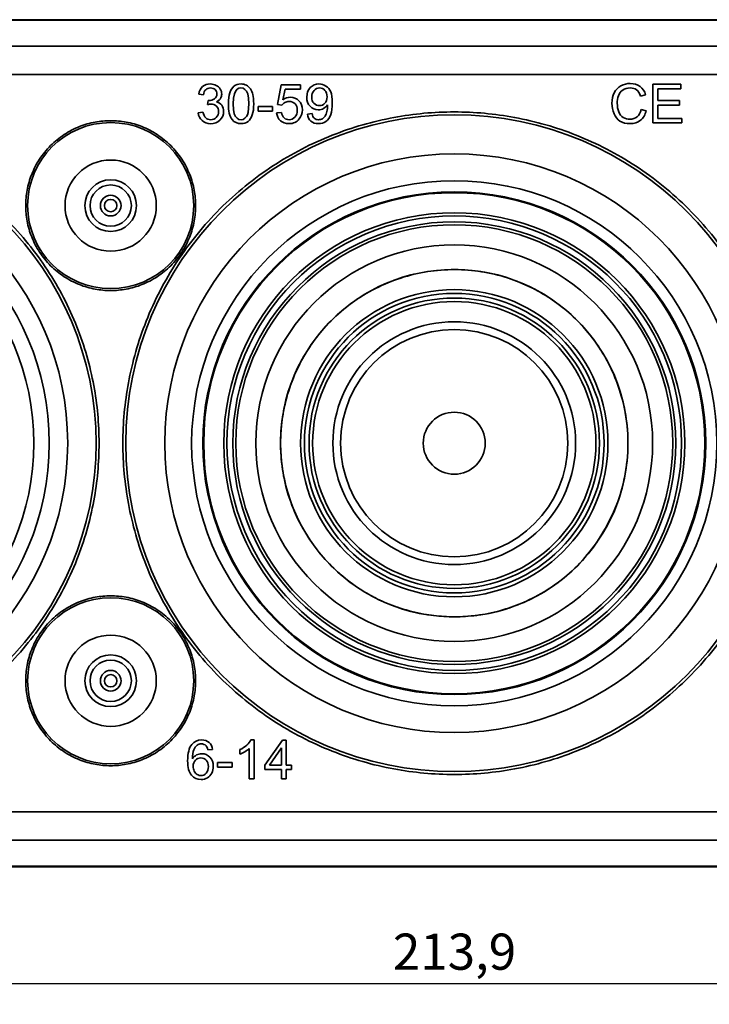
# Model space of a CAD drawing. Units: millimetres. Extents: x 106 to 732, y -182 to 312.
# Drawn here: x 187 to 254, y 154 to 250 of the extents above; entities that cross this region are included whole.
import ezdxf

# ---------------------------------------------------------------- set-up
doc = ezdxf.new("R2010")
doc.units = ezdxf.units.MM
doc.header["$PDSIZE"] = -1
doc.layers.add('Размеры', color=8, linetype='Continuous')
doc.styles.add('SLDTEXTSTYLE0', font='verdana.ttf')
doc.dimstyles.new('SLDDIMSTYLE1', dxfattribs={"dimtxt": 3.5, "dimasz": 5, "dimexe": 2, "dimexo": 0.0625, "dimgap": 0.875, "dimtad": 1, "dimdec": 1, "dimrnd": 1e-09, "dimzin": 9, "dimtxsty": 'SLDTEXTSTYLE0', "dimcen": 0.09, "dimadec": 1, "dimazin": 3, "dimtfac": 1, "dimtdec": 1, "dimtmove": 0, "dimatfit": 0, "dimfxl": 1, "dimfrac": 2, "dimtolj": 1, "dimtzin": 12, "dimarcsym": 0})

# ---------------------------------------------------------------- blocks, each defined once
blk = doc.blocks.new('*D14')
at = {"layer": 'Defpoints', "color": 0, "transparency": 16777216}
for p in [(336.37, 182.611), (122.423, 179.472), (336.37, 156.395)]:
    blk.add_point(p, dxfattribs=at)
at = {"layer": 'Размеры', "color": 0, "lineweight": -2, "transparency": 16777216}
for p, q in [((336.37, 182.548), (336.37, 154.395)), ((122.423, 179.41), (122.423, 154.395)), ((127.423, 156.395), (331.37, 156.395))]:
    blk.add_line(p, q, dxfattribs=at)
at = {"layer": 'Размеры', "color": 0, "transparency": 16777216}
for points in [[(127.423, 157.228), (127.423, 155.561), (122.423, 156.395)], [(331.37, 157.228), (331.37, 155.561), (336.37, 156.395)]]:
    blk.add_solid(points, dxfattribs=at)
at = {"layer": 'Размеры', "color": 0, "transparency": 16777216, "insert": (229.397, 159.491), "char_height": 3.5, "attachment_point": 5, "style": 'SLDTEXTSTYLE0'}
blk.add_mtext('\\A1;213,9', dxfattribs=at)

msp = doc.modelspace()

# ---------------------------------------------------------------- linework, layer by layer
at = {"color": 7, "linetype": 'Continuous', "lineweight": 35}
for p, q in [((148.87, 249.717), (309.87, 249.717)), ((148.87, 249.697), (309.87, 249.697)), ((148.87, 249.674), (309.87, 249.674)), ((309.87, 247.149), (148.87, 247.149)), ((309.87, 244.395), (148.87, 244.395)), ((212.26, 241.493), (212.624, 243.424)), ((212.624, 243.424), (214.493, 243.424)), ((214.493, 243.424), (214.493, 242.983)), ((248.578, 239.717), (248.578, 243.476)), ((248.578, 243.476), (251.296, 243.476)), ((251.296, 243.476), (251.296, 243.032)), ((205.099, 242.435), (204.637, 242.517)), ((212.993, 242.983), (212.791, 241.973)), ((214.493, 242.983), (212.993, 242.983)), ((247.401, 242.329), (247.891, 242.445)), ((251.296, 243.032), (249.076, 243.032)), ((249.076, 243.032), (249.076, 241.881)), ((205.501, 241.496), (205.552, 241.901)), ((210.378, 241.309), (211.796, 241.309)), ((210.378, 240.845), (210.378, 241.309)), ((211.796, 240.845), (211.796, 241.309)), ((212.693, 241.437), (212.26, 241.493)), ((249.076, 241.881), (251.155, 241.881)), ((249.076, 241.44), (249.076, 240.16)), ((251.155, 241.44), (249.076, 241.44)), ((251.155, 241.881), (251.155, 241.44)), ((204.591, 240.709), (205.052, 240.77)), ((211.796, 240.845), (210.378, 240.845)), ((212.178, 240.701), (212.663, 240.742)), ((215.168, 240.586), (215.611, 240.627)), ((247.458, 241.035), (247.955, 240.909)), ((251.383, 239.717), (248.578, 239.717)), ((249.076, 240.16), (251.383, 240.16)), ((251.383, 239.717), (251.383, 240.16)), ((209.996, 179.991), (209.699, 179.991)), ((209.996, 179.991), (209.996, 176.217)), ((211.027, 177.54), (212.742, 179.976)), ((212.658, 179.235), (211.481, 177.54)), ((212.658, 177.54), (212.658, 179.235)), ((212.742, 179.976), (213.119, 179.976)), ((213.119, 179.976), (213.119, 177.54)), ((205.983, 179.055), (205.524, 179.019)), ((208.611, 179.047), (208.611, 178.601)), ((209.535, 176.217), (209.535, 179.158)), ((206.458, 177.345), (206.458, 177.809)), ((206.458, 177.809), (207.876, 177.809)), ((207.876, 177.345), (206.458, 177.345)), ((207.876, 177.345), (207.876, 177.809)), ((211.027, 177.117), (211.027, 177.54)), ((211.481, 177.54), (212.658, 177.54)), ((213.119, 177.54), (213.627, 177.54)), ((213.627, 177.54), (213.627, 177.117)), ((212.658, 177.117), (211.027, 177.117)), ((212.658, 176.217), (212.658, 177.117)), ((213.119, 177.117), (213.119, 176.217)), ((213.627, 177.117), (213.119, 177.117)), ((209.996, 176.217), (209.535, 176.217)), ((213.119, 176.217), (212.658, 176.217)), ((148.87, 173.038), (309.87, 173.038)), ((148.87, 170.284), (309.87, 170.284)), ((309.87, 167.759), (148.87, 167.759)), ((309.87, 167.736), (148.87, 167.736)), ((309.87, 167.717), (148.87, 167.717))]:
    msp.add_line(p, q, dxfattribs=at)
at = {"color": 7, "linetype": 'Continuous', "lineweight": 35, "flags": 128}
msp.add_lwpolyline([(207.983, 241.57), (208.01, 242.123), (208.09, 242.546), (208.223, 242.839), (208.363, 242.989), (208.532, 243.079), (208.729, 243.109), (208.933, 243.075), (209.113, 242.973), (209.269, 242.804), (209.389, 242.531), (209.462, 242.12), (209.486, 241.57), (209.418, 240.73), (209.354, 240.505), (209.269, 240.34), (209.113, 240.169), (208.935, 240.066), (208.734, 240.032), (208.534, 240.066), (208.356, 240.168), (208.2, 240.338), (208.08, 240.611), (208.007, 241.022), (207.983, 241.57)], dxfattribs=at)
at = {"color": 7, "linetype": 'Continuous', "lineweight": 35}
for centre, radius in [((229.371, 208.717), 31.786), ((196.12, 231.717), 8.039), ((164.37, 208.717), 30.337), ((229.371, 208.717), 28.011), ((164.37, 208.717), 27.589), ((196.12, 231.717), 4.416), ((164.37, 208.717), 25.806), ((196.12, 231.717), 2.5), ((196.12, 231.717), 2), ((229.371, 208.717), 25.414), ((164.37, 208.717), 24.308), ((196.12, 231.717), 1), ((229.371, 208.717), 24.339), ((229.371, 208.717), 24.25), ((196.12, 231.717), 0.6), ((229.371, 208.717), 22.304), ((229.371, 208.717), 22), ((229.371, 208.717), 21.429), ((229.371, 208.717), 21.142), ((229.371, 208.717), 19.195), ((229.371, 208.717), 16.814), ((229.371, 208.717), 14.871), ((229.371, 208.717), 14.5), ((229.371, 208.717), 14.054), ((229.371, 208.717), 13.708), ((229.371, 208.717), 11.749), ((229.371, 208.717), 11), ((229.371, 208.717), 3), ((196.12, 185.717), 8.039), ((196.12, 185.717), 4.416), ((196.12, 185.717), 2.5), ((196.12, 185.717), 2), ((196.12, 185.717), 1), ((196.12, 185.717), 0.6)]:
    msp.add_circle(centre, radius, dxfattribs=at)
for points, knots in [([(204.637, 242.517), (204.693, 242.826), (204.822, 243.066), (205.022, 243.236), (205.222, 243.406), (205.47, 243.491), (205.768, 243.491), (205.973, 243.491), (206.162, 243.447), (206.335, 243.359), (206.507, 243.271), (206.639, 243.151), (206.731, 242.999), (206.822, 242.846), (206.868, 242.685), (206.868, 242.514), (206.868, 242.352), (206.824, 242.204), (206.737, 242.07), (206.65, 241.937), (206.521, 241.831), (206.35, 241.752)], [17, 17, 17, 17, 18, 18, 18, 19, 19, 19, 20, 20, 20, 21, 21, 21, 22, 22, 22, 23, 23, 23, 24, 24, 24, 24]), ([(205.552, 241.901), (205.583, 241.898), (205.608, 241.896), (205.627, 241.896), (205.823, 241.896), (206, 241.947), (206.158, 242.05), (206.315, 242.152), (206.393, 242.311), (206.393, 242.524), (206.393, 242.693), (206.336, 242.834), (206.222, 242.945), (206.107, 243.056), (205.959, 243.111), (205.778, 243.111), (205.599, 243.111), (205.449, 243.055), (205.329, 242.942), (205.21, 242.829), (205.133, 242.66), (205.099, 242.435)], [9, 9, 9, 9, 10, 10, 10, 11, 11, 11, 12, 12, 12, 13, 13, 13, 14, 14, 14, 15, 15, 15, 16, 16, 16, 16]), ([(207.509, 241.57), (207.509, 242.015), (207.555, 242.373), (207.646, 242.643), (207.737, 242.914), (207.873, 243.123), (208.054, 243.27), (208.234, 243.417), (208.461, 243.491), (208.734, 243.491), (208.936, 243.491), (209.113, 243.45), (209.265, 243.369), (209.417, 243.288), (209.543, 243.171), (209.642, 243.018), (209.741, 242.865), (209.819, 242.679), (209.876, 242.459), (209.932, 242.239), (209.96, 241.943), (209.96, 241.57), (209.96, 241.129), (209.915, 240.773), (209.824, 240.502), (209.734, 240.232), (209.598, 240.022), (209.418, 239.874), (209.237, 239.726), (209.01, 239.652), (208.734, 239.652), (208.372, 239.652), (208.088, 239.783), (207.881, 240.043), (207.633, 240.355), (207.509, 240.864), (207.509, 241.57)], [0, 0, 0, 0, 1, 1, 1, 2, 2, 2, 3, 3, 3, 4, 4, 4, 5, 5, 5, 6, 6, 6, 7, 7, 7, 8, 8, 8, 9, 9, 9, 10, 10, 10, 11, 11, 11, 12, 12, 12, 12]), ([(217.109, 241.486), (217.017, 241.339), (216.89, 241.22), (216.731, 241.128), (216.571, 241.037), (216.398, 240.991), (216.211, 240.991), (215.9, 240.991), (215.637, 241.104), (215.422, 241.329), (215.206, 241.555), (215.099, 241.852), (215.099, 242.222), (215.099, 242.603), (215.211, 242.91), (215.436, 243.142), (215.661, 243.375), (215.942, 243.491), (216.281, 243.491), (216.525, 243.491), (216.749, 243.425), (216.951, 243.293), (217.154, 243.162), (217.308, 242.974), (217.413, 242.731), (217.518, 242.487), (217.57, 242.135), (217.57, 241.673), (217.57, 241.193), (217.518, 240.81), (217.414, 240.526), (217.31, 240.241), (217.155, 240.024), (216.949, 239.876), (216.743, 239.727), (216.501, 239.652), (216.224, 239.652), (215.93, 239.652), (215.69, 239.734), (215.504, 239.897), (215.317, 240.061), (215.205, 240.29), (215.168, 240.586)], [8, 8, 8, 8, 9, 9, 9, 10, 10, 10, 11, 11, 11, 12, 12, 12, 13, 13, 13, 14, 14, 14, 15, 15, 15, 16, 16, 16, 17, 17, 17, 18, 18, 18, 19, 19, 19, 20, 20, 20, 21, 21, 21, 22, 22, 22, 22]), ([(217.058, 242.245), (217.058, 242.51), (216.987, 242.72), (216.846, 242.876), (216.705, 243.031), (216.535, 243.109), (216.337, 243.109), (216.132, 243.109), (215.953, 243.025), (215.801, 242.858), (215.649, 242.69), (215.573, 242.473), (215.573, 242.206), (215.573, 241.967), (215.645, 241.773), (215.79, 241.623), (215.934, 241.473), (216.112, 241.399), (216.324, 241.399), (216.538, 241.399), (216.714, 241.473), (216.851, 241.623), (216.989, 241.773), (217.058, 241.98), (217.058, 242.245)], [0, 0, 0, 0, 1, 1, 1, 2, 2, 2, 3, 3, 3, 4, 4, 4, 5, 5, 5, 6, 6, 6, 7, 7, 7, 8, 8, 8, 8]), ([(247.955, 240.909), (247.851, 240.5), (247.663, 240.189), (247.392, 239.974), (247.121, 239.76), (246.79, 239.652), (246.399, 239.652), (245.993, 239.652), (245.664, 239.735), (245.41, 239.9), (245.156, 240.065), (244.963, 240.304), (244.831, 240.617), (244.698, 240.929), (244.632, 241.265), (244.632, 241.624), (244.632, 242.016), (244.707, 242.357), (244.856, 242.649), (245.006, 242.94), (245.219, 243.161), (245.495, 243.313), (245.771, 243.464), (246.075, 243.54), (246.406, 243.54), (246.782, 243.54), (247.099, 243.444), (247.355, 243.252), (247.611, 243.061), (247.79, 242.792), (247.891, 242.445)], [1, 1, 1, 1, 2, 2, 2, 3, 3, 3, 4, 4, 4, 5, 5, 5, 6, 6, 6, 7, 7, 7, 8, 8, 8, 9, 9, 9, 10, 10, 10, 11, 11, 11, 11]), ([(247.401, 242.329), (247.314, 242.603), (247.187, 242.802), (247.022, 242.927), (246.856, 243.052), (246.647, 243.114), (246.396, 243.114), (246.107, 243.114), (245.866, 243.045), (245.672, 242.906), (245.478, 242.768), (245.341, 242.582), (245.263, 242.349), (245.184, 242.115), (245.145, 241.875), (245.145, 241.627), (245.145, 241.307), (245.191, 241.028), (245.285, 240.79), (245.378, 240.551), (245.523, 240.373), (245.719, 240.255), (245.916, 240.137), (246.129, 240.078), (246.358, 240.078), (246.636, 240.078), (246.872, 240.158), (247.065, 240.319), (247.258, 240.48), (247.389, 240.718), (247.458, 241.035)], [12, 12, 12, 12, 13, 13, 13, 14, 14, 14, 15, 15, 15, 16, 16, 16, 17, 17, 17, 18, 18, 18, 19, 19, 19, 20, 20, 20, 21, 21, 21, 22, 22, 22, 22]), ([(212.791, 241.973), (213.017, 242.13), (213.253, 242.209), (213.501, 242.209), (213.829, 242.209), (214.106, 242.095), (214.332, 241.868), (214.558, 241.64), (214.67, 241.348), (214.67, 240.991), (214.67, 240.651), (214.572, 240.356), (214.374, 240.108), (214.132, 239.804), (213.803, 239.652), (213.386, 239.652), (213.044, 239.652), (212.765, 239.748), (212.549, 239.94), (212.332, 240.131), (212.209, 240.385), (212.178, 240.701)], [15, 15, 15, 15, 16, 16, 16, 17, 17, 17, 18, 18, 18, 19, 19, 19, 20, 20, 20, 21, 21, 21, 22, 22, 22, 22]), ([(206.35, 241.752), (206.572, 241.701), (206.745, 241.595), (206.868, 241.433), (206.991, 241.272), (207.052, 241.07), (207.052, 240.827), (207.052, 240.499), (206.933, 240.22), (206.693, 239.992), (206.454, 239.764), (206.152, 239.65), (205.786, 239.65), (205.456, 239.65), (205.182, 239.748), (204.964, 239.945), (204.746, 240.141), (204.622, 240.396), (204.591, 240.709)], [24, 24, 24, 24, 25, 25, 25, 26, 26, 26, 27, 27, 27, 28, 28, 28, 29, 29, 29, 30, 30, 30, 30]), ([(205.052, 240.77), (205.105, 240.509), (205.196, 240.32), (205.323, 240.205), (205.45, 240.09), (205.605, 240.032), (205.788, 240.032), (206.005, 240.032), (206.189, 240.107), (206.338, 240.258), (206.488, 240.408), (206.563, 240.594), (206.563, 240.817), (206.563, 241.029), (206.493, 241.203), (206.355, 241.341), (206.217, 241.479), (206.04, 241.547), (205.827, 241.547), (205.74, 241.547), (205.631, 241.53), (205.501, 241.496)], [1, 1, 1, 1, 2, 2, 2, 3, 3, 3, 4, 4, 4, 5, 5, 5, 6, 6, 6, 7, 7, 7, 8, 8, 8, 8]), ([(212.663, 240.742), (212.699, 240.506), (212.782, 240.329), (212.913, 240.21), (213.043, 240.091), (213.201, 240.032), (213.386, 240.032), (213.608, 240.032), (213.796, 240.116), (213.95, 240.283), (214.104, 240.451), (214.181, 240.673), (214.181, 240.95), (214.181, 241.213), (214.107, 241.421), (213.959, 241.573), (213.811, 241.725), (213.617, 241.801), (213.378, 241.801), (213.229, 241.801), (213.095, 241.767), (212.976, 241.7), (212.856, 241.632), (212.762, 241.545), (212.693, 241.437)], [1, 1, 1, 1, 2, 2, 2, 3, 3, 3, 4, 4, 4, 5, 5, 5, 6, 6, 6, 7, 7, 7, 8, 8, 8, 9, 9, 9, 9]), ([(215.611, 240.627), (215.649, 240.418), (215.721, 240.267), (215.827, 240.173), (215.933, 240.079), (216.069, 240.032), (216.235, 240.032), (216.376, 240.032), (216.501, 240.064), (216.608, 240.129), (216.714, 240.194), (216.802, 240.281), (216.87, 240.39), (216.939, 240.498), (216.996, 240.645), (217.042, 240.829), (217.088, 241.014), (217.111, 241.202), (217.111, 241.393), (217.111, 241.414), (217.111, 241.445), (217.109, 241.486)], [1, 1, 1, 1, 2, 2, 2, 3, 3, 3, 4, 4, 4, 5, 5, 5, 6, 6, 6, 7, 7, 7, 8, 8, 8, 8]), ([(261.44, 208.717), (261.44, 207.739), (261.351, 205.783), (260.94, 202.815), (260.24, 199.841), (259.221, 196.853), (257.895, 193.94), (256.246, 191.119), (254.307, 188.46), (252.087, 186.001), (249.627, 183.781), (246.969, 181.841), (244.148, 180.193), (241.235, 178.867), (238.247, 177.847), (235.273, 177.147), (232.305, 176.737), (229.371, 176.603), (226.437, 176.737), (223.469, 177.147), (220.495, 177.847), (217.507, 178.867), (214.594, 180.193), (211.773, 181.841), (209.115, 183.78), (206.655, 186), (204.435, 188.46), (202.496, 191.119), (200.847, 193.939), (199.521, 196.853), (198.501, 199.841), (197.802, 202.815), (197.391, 205.783), (197.257, 208.717), (197.391, 211.651), (197.802, 214.618), (198.501, 217.592), (199.521, 220.58), (200.847, 223.494), (202.495, 226.314), (204.435, 228.973), (206.655, 231.433), (209.114, 233.653), (211.773, 235.592), (214.594, 237.241), (217.507, 238.566), (220.495, 239.586), (223.469, 240.286), (226.437, 240.697), (229.371, 240.83), (232.305, 240.697), (235.272, 240.286), (238.246, 239.586), (241.234, 238.567), (244.148, 237.241), (246.969, 235.592), (249.627, 233.653), (252.087, 231.433), (254.307, 228.973), (256.246, 226.315), (257.895, 223.494), (259.221, 220.581), (260.24, 217.592), (260.94, 214.618), (261.351, 211.651), (261.44, 209.695), (261.44, 208.717)], [0, 0, 0, 0, 0.014561, 0.029124, 0.044559, 0.059997, 0.076075, 0.092156, 0.108577, 0.125, 0.141421, 0.157844, 0.173922, 0.190003, 0.205438, 0.220876, 0.235437, 0.25, 0.264561, 0.279124, 0.294559, 0.309997, 0.326075, 0.342156, 0.358577, 0.375, 0.391421, 0.407844, 0.423922, 0.440003, 0.455438, 0.470876, 0.485437, 0.5, 0.514561, 0.529124, 0.544559, 0.559997, 0.576075, 0.592156, 0.608577, 0.625, 0.641421, 0.657844, 0.673922, 0.690003, 0.705438, 0.720876, 0.735437, 0.75, 0.764561, 0.779124, 0.794559, 0.809997, 0.826075, 0.842156, 0.858577, 0.875, 0.891421, 0.907844, 0.923922, 0.940003, 0.955438, 0.970876, 0.985437, 1, 1, 1, 1]), ([(194.997, 208.717), (194.997, 206.848), (194.734, 203.988), (193.852, 200.24), (192.878, 197.387), (191.612, 194.604), (190.037, 191.91), (188.185, 189.371), (186.065, 187.022), (183.716, 184.902), (181.177, 183.05), (178.483, 181.475), (175.701, 180.209), (172.847, 179.235), (169.099, 178.353), (164.37, 177.918), (159.642, 178.353), (155.894, 179.235), (153.04, 180.209), (150.258, 181.475), (147.564, 183.05), (145.025, 184.902), (142.676, 187.022), (140.555, 189.371), (138.704, 191.91), (137.129, 194.604), (135.863, 197.386), (134.889, 200.24), (134.007, 203.988), (133.571, 208.717), (134.007, 213.445), (134.889, 217.193), (135.863, 220.047), (137.129, 222.829), (138.703, 225.523), (140.555, 228.062), (142.676, 230.411), (145.025, 232.532), (147.564, 234.384), (150.258, 235.958), (153.04, 237.224), (155.894, 238.198), (159.642, 239.081), (164.37, 239.516), (169.099, 239.081), (172.847, 238.198), (175.701, 237.224), (178.483, 235.958), (181.177, 234.384), (183.716, 232.532), (186.065, 230.412), (188.185, 228.062), (190.037, 225.524), (191.612, 222.83), (192.878, 220.047), (193.852, 217.193), (194.734, 213.446), (194.997, 210.585), (194.997, 208.717)], [0, 0, 0, 0, 0.029101, 0.044539, 0.059981, 0.076063, 0.092148, 0.108573, 0.125, 0.141424, 0.157852, 0.173934, 0.190019, 0.205458, 0.220899, 0.25, 0.279101, 0.294539, 0.309981, 0.326063, 0.342148, 0.358573, 0.375, 0.391424, 0.407852, 0.423934, 0.440019, 0.455458, 0.470899, 0.5, 0.529101, 0.544539, 0.559981, 0.576063, 0.592148, 0.608573, 0.625, 0.641424, 0.657852, 0.673934, 0.690019, 0.705458, 0.720899, 0.75, 0.779101, 0.794539, 0.809981, 0.826063, 0.842148, 0.858573, 0.875, 0.891424, 0.907852, 0.923934, 0.940019, 0.955458, 0.970899, 1, 1, 1, 1]), ([(204.343, 231.717), (204.343, 231.215), (204.248, 230.182), (203.807, 228.65), (203.044, 227.176), (201.976, 225.861), (200.661, 224.793), (199.187, 224.03), (197.655, 223.589), (196.12, 223.448), (194.586, 223.589), (193.053, 224.03), (191.58, 224.793), (190.265, 225.861), (189.197, 227.176), (188.433, 228.65), (187.993, 230.182), (187.852, 231.717), (187.993, 233.251), (188.433, 234.784), (189.197, 236.257), (190.265, 237.572), (191.58, 238.64), (193.053, 239.404), (194.586, 239.844), (196.12, 239.985), (197.655, 239.844), (199.187, 239.404), (200.661, 238.64), (201.976, 237.572), (203.044, 236.257), (203.807, 234.784), (204.248, 233.251), (204.343, 232.218), (204.343, 231.717)], [0, 0, 0, 0, 0.029129, 0.060003, 0.09216, 0.125, 0.15784, 0.189997, 0.220871, 0.25, 0.279129, 0.310003, 0.34216, 0.375, 0.40784, 0.439997, 0.470871, 0.5, 0.529129, 0.560003, 0.59216, 0.625, 0.65784, 0.689997, 0.720871, 0.75, 0.779129, 0.810003, 0.84216, 0.875, 0.90784, 0.939997, 0.970871, 1, 1, 1, 1]), ([(243.346, 199.379), (243.93, 200.375), (245.062, 202.309), (245.954, 205.462), (246.265, 208.498), (246.048, 211.337), (245.426, 213.899), (244.507, 216.146), (243.393, 218.064), (242.062, 219.809), (240.569, 221.313), (238.978, 222.549), (237.209, 223.636), (235.134, 224.575), (232.651, 225.269), (230.059, 225.579), (227.421, 225.481), (224.81, 224.967), (222.303, 224.044), (219.972, 222.736), (217.877, 221.076), (216.07, 219.107), (214.596, 216.877), (213.493, 214.442), (212.788, 211.864), (212.499, 209.206), (212.634, 206.541), (213.18, 203.958), (214.101, 201.541), (215.338, 199.357), (216.833, 197.438), (218.557, 195.776), (220.351, 194.48), (222.225, 193.459), (224.203, 192.67), (226.29, 192.146), (228.411, 191.896), (230.497, 191.901), (232.705, 192.19), (234.988, 192.813), (237.288, 193.815), (239.521, 195.234), (241.63, 197.07), (242.765, 198.597), (243.346, 199.379)], [0, 0, 0, 0, 0.032722, 0.063487, 0.092295, 0.119144, 0.144033, 0.166961, 0.187928, 0.206932, 0.229209, 0.247997, 0.264088, 0.288144, 0.312493, 0.337134, 0.362067, 0.387257, 0.412487, 0.437716, 0.462945, 0.488175, 0.513404, 0.538633, 0.563862, 0.589092, 0.614321, 0.639428, 0.663866, 0.687572, 0.710545, 0.732784, 0.755461, 0.773238, 0.793363, 0.815835, 0.834236, 0.853958, 0.875, 0.897362, 0.921043, 0.946043, 0.972363, 1, 1, 1, 1]), ([(204.343, 185.717), (204.343, 185.215), (204.248, 184.182), (203.807, 182.65), (203.044, 181.176), (201.976, 179.861), (200.661, 178.793), (199.187, 178.03), (197.655, 177.589), (196.12, 177.448), (194.586, 177.589), (193.053, 178.03), (191.58, 178.793), (190.265, 179.861), (189.197, 181.176), (188.433, 182.65), (187.993, 184.182), (187.852, 185.717), (187.993, 187.251), (188.433, 188.784), (189.197, 190.257), (190.265, 191.572), (191.58, 192.64), (193.053, 193.404), (194.586, 193.844), (196.12, 193.985), (197.655, 193.844), (199.187, 193.404), (200.661, 192.64), (201.976, 191.572), (203.044, 190.257), (203.807, 188.784), (204.248, 187.251), (204.343, 186.218), (204.343, 185.717)], [0, 0, 0, 0, 0.029129, 0.060003, 0.09216, 0.125, 0.15784, 0.189997, 0.220871, 0.25, 0.279129, 0.310003, 0.34216, 0.375, 0.40784, 0.439997, 0.470871, 0.5, 0.529129, 0.560003, 0.59216, 0.625, 0.65784, 0.689997, 0.720871, 0.75, 0.779129, 0.810003, 0.84216, 0.875, 0.90784, 0.939997, 0.970871, 1, 1, 1, 1]), ([(204.027, 178.155), (204.138, 178.324), (204.274, 178.45), (204.435, 178.532), (204.595, 178.614), (204.764, 178.655), (204.94, 178.655), (205.247, 178.655), (205.509, 178.542), (205.726, 178.315), (205.942, 178.089), (206.05, 177.796), (206.05, 177.437), (206.05, 177.201), (205.999, 176.982), (205.897, 176.779), (205.796, 176.577), (205.656, 176.422), (205.478, 176.314), (205.3, 176.206), (205.099, 176.152), (204.873, 176.152), (204.488, 176.152), (204.175, 176.294), (203.932, 176.577), (203.689, 176.86), (203.568, 177.326), (203.568, 177.976), (203.568, 178.702), (203.702, 179.23), (203.971, 179.56), (204.205, 179.847), (204.52, 179.991), (204.917, 179.991), (205.212, 179.991), (205.455, 179.908), (205.643, 179.742), (205.832, 179.576), (205.946, 179.347), (205.983, 179.055)], [6, 6, 6, 6, 7, 7, 7, 8, 8, 8, 9, 9, 9, 10, 10, 10, 11, 11, 11, 12, 12, 12, 13, 13, 13, 14, 14, 14, 15, 15, 15, 16, 16, 16, 17, 17, 17, 18, 18, 18, 19, 19, 19, 19]), ([(205.524, 179.019), (205.483, 179.2), (205.425, 179.332), (205.349, 179.413), (205.225, 179.545), (205.071, 179.611), (204.888, 179.611), (204.741, 179.611), (204.612, 179.571), (204.501, 179.489), (204.356, 179.383), (204.241, 179.228), (204.158, 179.024), (204.074, 178.821), (204.03, 178.531), (204.027, 178.155)], [1, 1, 1, 1, 2, 2, 2, 3, 3, 3, 4, 4, 4, 5, 5, 5, 6, 6, 6, 6]), ([(208.611, 179.047), (208.87, 179.169), (209.095, 179.316), (209.288, 179.488), (209.482, 179.661), (209.618, 179.829), (209.699, 179.991)], [5, 5, 5, 5, 6, 6, 6, 7, 7, 7, 7]), ([(209.535, 179.158), (209.423, 179.052), (209.278, 178.946), (209.097, 178.84), (208.917, 178.734), (208.755, 178.654), (208.611, 178.601)], [2, 2, 2, 2, 3, 3, 3, 4, 4, 4, 4]), ([(204.099, 177.435), (204.099, 177.276), (204.132, 177.123), (204.2, 176.978), (204.267, 176.833), (204.362, 176.722), (204.483, 176.646), (204.605, 176.57), (204.732, 176.532), (204.865, 176.532), (205.06, 176.532), (205.228, 176.611), (205.368, 176.768), (205.508, 176.925), (205.578, 177.139), (205.578, 177.409), (205.578, 177.669), (205.509, 177.873), (205.37, 178.023), (205.232, 178.173), (205.058, 178.247), (204.847, 178.247), (204.639, 178.247), (204.462, 178.173), (204.317, 178.023), (204.171, 177.873), (204.099, 177.677), (204.099, 177.435)], [0, 0, 0, 0, 1, 1, 1, 2, 2, 2, 3, 3, 3, 4, 4, 4, 5, 5, 5, 6, 6, 6, 7, 7, 7, 8, 8, 8, 9, 9, 9, 9])]:
    msp.add_open_spline(points, degree=3, knots=knots, dxfattribs=at)

# ---------------------------------------------------------------- dimensions: what is measured, and where the dimension line sits
at = {"layer": 'Размеры'}
dim = msp.add_linear_dim(base=(336.37, 156.395), p1=(122.423, 179.472), p2=(336.37, 182.611), dimstyle='SLDDIMSTYLE1', dxfattribs=at)
dim.commit()
dim.dimension.update_dxf_attribs({"geometry": '*D14', "text_midpoint": (229.397, 159.491)})

doc.saveas('drawing.dxf')
